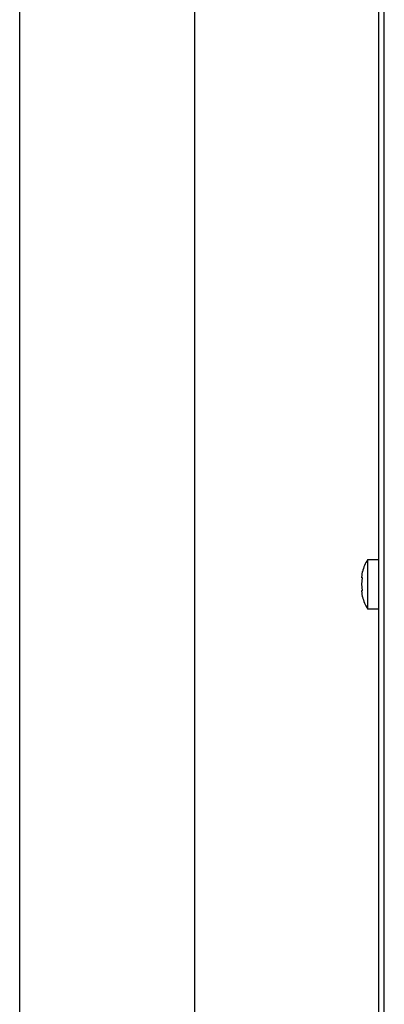
# Paper-space layout 'Sheet2' of a CAD drawing. Units: inches. Extents: x -0.5 to 10.8, y 0.2 to 8.4.
# Drawn here: x 1.8 to 2, y 3 to 3.5 of the extents above; entities that cross this region are included whole.
import ezdxf

# ---------------------------------------------------------------- set-up
doc = ezdxf.new("R2010")
doc.units = ezdxf.units.IN
doc.header["$MEASUREMENT"] = 0

psp = doc.layouts.new('Sheet2')

# ---------------------------------------------------------------- linework, layer by layer
at = {"color": 7, "linetype": 'Continuous', "lineweight": 25}
for p, q in [((1.816365861619027, 1.830904919059541), (1.816365861619027, 3.97465491905954)), ((1.905553361619099, 3.889092419059534), (1.905553361619099, 1.939092419059534)), ((1.9993033616191, 3.791092419059534), (1.9993033616191, 2.024592419059533)), ((2.002303361619093, 2.023645972450035), (2.002303361619094, 3.792038865668942)), ((1.999303361619075, 3.197425752059528), (1.993803361619075, 3.197425752059528)), ((1.993803361619075, 3.197425752059528), (1.993803361619075, 3.172425752059528)), ((1.990846417227849, 3.188173347323722), (1.9912481144382, 3.191420942587911)), ((1.990846417227849, 3.184925752059528), (1.991248114438201, 3.188173347323719)), ((1.991248114438201, 3.181678156795336), (1.990846417227849, 3.184925752059528)), ((1.991248114438201, 3.178430561531144), (1.990846417227849, 3.181678156795336)), ((1.993803361619075, 3.172425752059528), (1.999303361619075, 3.172425752059528))]:
    psp.add_line(p, q, dxfattribs=at)
for centre, start, end in [((2.008970028285742, 3.187425752059528), 146.6015115320123, 167.5925349618857), ((2.008970028285742, 3.182425752059528), 192.4830144760309, 213.3984884679885)]:
    psp.add_arc(centre, 0.01816666666666688, start, end, dxfattribs=at)
for points, knots in [([(1.991248114438201, 3.188173347323719), (1.991150028865337, 3.188173347323719), (1.990938188007833, 3.188173347323719), (1.990878479681446, 3.188173347323721), (1.990846417227849, 3.188173347323722)], [0, 0, 0, 0, 0.463015369270397, 1, 1, 1, 1]), ([(1.990846417227849, 3.181678156795336), (1.990878479681446, 3.181678156795336), (1.990938188007833, 3.181678156795337), (1.991150028865337, 3.181678156795337), (1.991248114438201, 3.181678156795336)], [0, 0, 0, 0, 0.5369846307294915, 1, 1, 1, 1])]:
    psp.add_open_spline(points, degree=3, knots=knots, dxfattribs=at)

doc.saveas('drawing.dxf')
